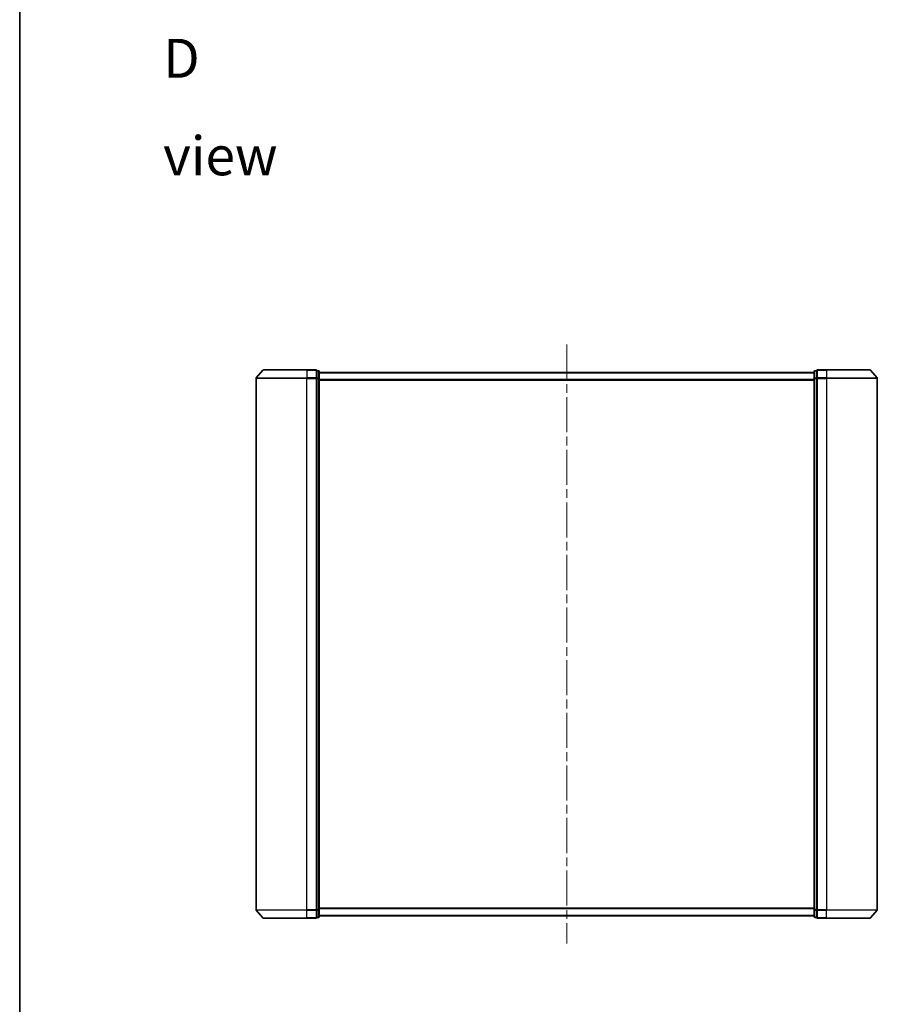
# Model space of a CAD drawing. Units: millimetres. Extents: x 36 to 7916, y 20 to 1285.
# Drawn here: x 1024 to 1370, y 511 to 909 of the extents above; entities that cross this region are included whole.
import ezdxf

# ---------------------------------------------------------------- set-up
doc = ezdxf.new("R2010")
doc.units = ezdxf.units.MM
doc.header["$LTSCALE"] = 2.5
doc.linetypes.add('CHAIN', pattern=[0.3543, 0.2362, -0.0295, 0.0591, -0.0295])
for name, color, linetype, lineweight in [('Border (ISO)', 7, 'Continuous', 35), ('Centerline (ISO)', 131, 'Continuous', 18), ('Symbol (ISO)', 7, 'Continuous', 18), ('Visible (ISO)', 7, 'Continuous', 35), ('Visible Narrow (ISO)', 7, 'Continuous', 25)]:
    doc.layers.add(name, color=color, linetype=linetype, lineweight=lineweight)
doc.styles.add('Note Text (TK)', font='MS PGothic.ttf')

# ---------------------------------------------------------------- blocks, each defined once
blk = doc.blocks.new('Borders tk図枠')
at = {"layer": 'Border (ISO)'}
blk.add_line((14.5, 289), (14.5, 8), dxfattribs=at)

msp = doc.modelspace()

# ---------------------------------------------------------------- linework, layer by layer
at = {"layer": 'Centerline (ISO)', "linetype": 'CHAIN', "ltscale": 23.990969}
msp.add_line((1244.7808, 777.6726), (1244.7808, 535.6726), dxfattribs=at)
at = {"layer": 'Visible (ISO)'}
for p, q in [((1119.2808, 764.0125), (1119.2808, 549.3327)), ((1121.9909, 767.3167), (1119.352, 764.2066)), ((1122.2197, 767.4226), (1139.7808, 767.4226)), ((1143.4808, 767.4226), (1139.7808, 767.4226)), ((1144.4808, 767.1226), (1143.7808, 767.1226)), ((1143.7808, 767.0167), (1143.7808, 767.1226)), ((1143.7808, 767.0167), (1143.7808, 764.0964)), ((1143.7808, 764.0125), (1143.7808, 764.0964)), ((1143.7808, 763.9023), (1143.7808, 764.0125)), ((1143.7808, 763.9023), (1143.7808, 549.4428)), ((1144.7808, 763.9023), (1144.7808, 766.8226)), ((1344.7808, 766.4226), (1144.7808, 766.4226)), ((1144.7808, 549.4428), (1144.7808, 763.9023)), ((1344.7808, 766.8226), (1344.7808, 763.9023)), ((1344.7808, 763.9023), (1344.7808, 549.4428)), ((1345.7808, 767.1226), (1345.0808, 767.1226)), ((1345.7808, 767.1226), (1345.7808, 767.0167)), ((1345.7808, 764.0964), (1345.7808, 767.0167)), ((1345.7808, 764.0964), (1345.7808, 764.0125)), ((1345.7808, 764.0125), (1345.7808, 763.9023)), ((1345.7808, 549.4428), (1345.7808, 763.9023)), ((1349.7808, 767.4226), (1346.0808, 767.4226)), ((1349.7808, 767.4226), (1367.3419, 767.4226)), ((1367.5707, 767.3167), (1370.2096, 764.2066)), ((1370.2808, 549.3327), (1370.2808, 764.0125)), ((1121.9909, 546.0285), (1119.352, 549.1386)), ((1143.7808, 549.3327), (1143.7808, 549.4428)), ((1143.7808, 549.2487), (1143.7808, 549.3327)), ((1143.7808, 549.2487), (1143.7808, 546.3285)), ((1144.7808, 546.5226), (1144.7808, 549.4428)), ((1344.7808, 549.4428), (1344.7808, 546.5226)), ((1345.7808, 549.4428), (1345.7808, 549.3327)), ((1345.7808, 549.3327), (1345.7808, 549.2487)), ((1345.7808, 546.3285), (1345.7808, 549.2487)), ((1367.5707, 546.0285), (1370.2096, 549.1386)), ((1139.7808, 545.9226), (1122.2197, 545.9226)), ((1139.7808, 545.9226), (1143.4808, 545.9226)), ((1143.7808, 546.2226), (1143.7808, 546.3285)), ((1143.7808, 546.2226), (1144.4808, 546.2226)), ((1144.7808, 546.9226), (1344.7808, 546.9226)), ((1345.0808, 546.2226), (1345.7808, 546.2226)), ((1345.7808, 546.3285), (1345.7808, 546.2226)), ((1346.0808, 545.9226), (1349.7808, 545.9226)), ((1367.3419, 545.9226), (1349.7808, 545.9226))]:
    msp.add_line(p, q, dxfattribs=at)
for centre, start, end in [((1119.5808, 764.0125), 139.6859, 180), ((1122.2197, 767.1226), 90, 139.6859), ((1143.4808, 767.1226), 0, 90), ((1144.4808, 766.8226), 0, 90), ((1345.0808, 766.8226), 90, 180), ((1346.0808, 767.1226), 90, 180), ((1367.3419, 767.1226), 40.3141, 90), ((1369.9808, 764.0125), 0, 40.3141), ((1119.5808, 549.3327), 180, 220.3141), ((1369.9808, 549.3327), 319.6859, 0), ((1122.2197, 546.2226), 220.3141, 270), ((1143.4808, 546.2226), 270, 0), ((1144.4808, 546.5226), 270, 0), ((1345.0808, 546.5226), 180, 270), ((1346.0808, 546.2226), 180, 270), ((1367.3419, 546.2226), 270, 319.6859)]:
    msp.add_arc(centre, 0.3, start, end, dxfattribs=at)
at = {"layer": 'Visible Narrow (ISO)'}
for p, q in [((1139.7808, 764.0125), (1119.2808, 764.0125)), ((1119.352, 764.2066), (1139.7808, 764.2066)), ((1139.7808, 767.3167), (1121.9909, 767.3167)), ((1139.7808, 767.3167), (1139.7808, 767.4226)), ((1139.7808, 767.3167), (1143.4808, 767.3167)), ((1139.7808, 767.3167), (1139.7808, 764.2066)), ((1143.4808, 764.2066), (1139.7808, 764.2066)), ((1139.7808, 764.2066), (1139.7808, 764.0125)), ((1139.7808, 764.0125), (1143.4808, 764.0125)), ((1139.7808, 549.3327), (1139.7808, 764.0125)), ((1143.4808, 767.3167), (1143.4808, 767.4226)), ((1143.4808, 767.3167), (1143.4808, 764.2066)), ((1143.4808, 764.0125), (1143.4808, 764.2066)), ((1143.4808, 764.0125), (1143.7808, 764.0125)), ((1143.4808, 764.0125), (1143.4808, 549.3327)), ((1143.7808, 767.0167), (1144.4808, 767.0167)), ((1144.4808, 764.0964), (1143.7808, 764.0964)), ((1143.7808, 763.9023), (1144.4808, 763.9023)), ((1144.4808, 767.0167), (1144.4808, 767.1226)), ((1144.4808, 767.0167), (1144.4808, 764.0964)), ((1144.4808, 763.9023), (1144.4808, 764.0964)), ((1144.4808, 763.9023), (1144.7808, 763.9023)), ((1144.4808, 763.9023), (1144.4808, 549.4428)), ((1144.7808, 766.3147), (1344.7808, 766.3147)), ((1344.7808, 763.9023), (1345.0808, 763.9023)), ((1345.0808, 767.1226), (1345.0808, 767.0167)), ((1345.0808, 764.0964), (1345.0808, 767.0167)), ((1345.0808, 767.0167), (1345.7808, 767.0167)), ((1345.0808, 764.0964), (1345.0808, 763.9023)), ((1345.7808, 764.0964), (1345.0808, 764.0964)), ((1345.0808, 549.4428), (1345.0808, 763.9023)), ((1345.0808, 763.9023), (1345.7808, 763.9023)), ((1345.7808, 764.0125), (1346.0808, 764.0125)), ((1346.0808, 767.4226), (1346.0808, 767.3167)), ((1346.0808, 767.3167), (1349.7808, 767.3167)), ((1346.0808, 764.2066), (1346.0808, 767.3167)), ((1349.7808, 764.2066), (1346.0808, 764.2066)), ((1346.0808, 764.2066), (1346.0808, 764.0125)), ((1346.0808, 764.0125), (1349.7808, 764.0125)), ((1346.0808, 549.3327), (1346.0808, 764.0125)), ((1349.7808, 767.3167), (1349.7808, 767.4226)), ((1367.5707, 767.3167), (1349.7808, 767.3167)), ((1349.7808, 767.3167), (1349.7808, 764.2066)), ((1349.7808, 764.2066), (1349.7808, 764.0125)), ((1349.7808, 764.2066), (1370.2096, 764.2066)), ((1370.2808, 764.0125), (1349.7808, 764.0125)), ((1349.7808, 764.0125), (1349.7808, 549.3327)), ((1344.7808, 763.506), (1144.7808, 763.506)), ((1144.7808, 763.314), (1344.7808, 763.314)), ((1119.2808, 549.3327), (1139.7808, 549.3327)), ((1139.7808, 549.1386), (1119.352, 549.1386)), ((1143.4808, 549.3327), (1139.7808, 549.3327)), ((1139.7808, 549.1386), (1139.7808, 549.3327)), ((1139.7808, 549.1386), (1143.4808, 549.1386)), ((1139.7808, 546.0285), (1139.7808, 549.1386)), ((1143.7808, 549.3327), (1143.4808, 549.3327)), ((1143.4808, 549.1386), (1143.4808, 549.3327)), ((1143.4808, 549.1386), (1143.4808, 546.0285)), ((1144.4808, 549.4428), (1143.7808, 549.4428)), ((1143.7808, 549.2487), (1144.4808, 549.2487)), ((1144.7808, 549.4428), (1144.4808, 549.4428)), ((1144.4808, 549.2487), (1144.4808, 549.4428)), ((1144.4808, 549.2487), (1144.4808, 546.3285)), ((1344.7808, 550.0312), (1144.7808, 550.0312)), ((1144.7808, 549.8392), (1344.7808, 549.8392)), ((1345.0808, 549.4428), (1344.7808, 549.4428)), ((1345.0808, 549.4428), (1345.0808, 549.2487)), ((1345.7808, 549.4428), (1345.0808, 549.4428)), ((1345.0808, 546.3285), (1345.0808, 549.2487)), ((1345.0808, 549.2487), (1345.7808, 549.2487)), ((1346.0808, 549.3327), (1345.7808, 549.3327)), ((1349.7808, 549.3327), (1346.0808, 549.3327)), ((1346.0808, 549.3327), (1346.0808, 549.1386)), ((1346.0808, 549.1386), (1349.7808, 549.1386)), ((1346.0808, 546.0285), (1346.0808, 549.1386)), ((1349.7808, 549.1386), (1349.7808, 549.3327)), ((1349.7808, 549.3327), (1370.2808, 549.3327)), ((1370.2096, 549.1386), (1349.7808, 549.1386)), ((1349.7808, 546.0285), (1349.7808, 549.1386)), ((1121.9909, 546.0285), (1139.7808, 546.0285)), ((1143.4808, 546.0285), (1139.7808, 546.0285)), ((1139.7808, 546.0285), (1139.7808, 545.9226)), ((1143.4808, 545.9226), (1143.4808, 546.0285)), ((1144.4808, 546.3285), (1143.7808, 546.3285)), ((1144.4808, 546.2226), (1144.4808, 546.3285)), ((1344.7808, 547.0305), (1144.7808, 547.0305)), ((1345.0808, 546.3285), (1345.0808, 546.2226)), ((1345.7808, 546.3285), (1345.0808, 546.3285)), ((1349.7808, 546.0285), (1346.0808, 546.0285)), ((1346.0808, 546.0285), (1346.0808, 545.9226)), ((1349.7808, 546.0285), (1349.7808, 545.9226)), ((1349.7808, 546.0285), (1367.5707, 546.0285))]:
    msp.add_line(p, q, dxfattribs=at)
for centre, major_axis, start_param, end_param in [((1143.4808, 767.1226), (0.3, 0), 0, 1.57079633), ((1143.4808, 764.0125), (0.3, 0), 0, 1.57079633), ((1144.4808, 766.8226), (0.3, 0), 0, 1.57079633), ((1144.4808, 763.9023), (0.3, 0), 0, 1.57079633), ((1345.0808, 766.8226), (-0.3, 0), 4.71238898, 6.28318531), ((1345.0808, 763.9023), (-0.3, 0), 4.71238898, 6.28318531), ((1346.0808, 767.1226), (-0.3, 0), 4.71238898, 6.28318531), ((1346.0808, 764.0125), (-0.3, 0), 4.71238898, 6.28318531), ((1143.4808, 549.3327), (0.3, 0), 4.71238898, 6.28318531), ((1144.4808, 549.4428), (0.3, 0), 4.71238898, 6.28318531), ((1345.0808, 549.4428), (-0.3, 0), 0, 1.57079633), ((1346.0808, 549.3327), (-0.3, 0), 0, 1.57079633), ((1143.4808, 546.2226), (0.3, 0), 4.71238898, 6.28318531), ((1144.4808, 546.5226), (0.3, 0), 4.71238898, 6.28318531), ((1345.0808, 546.5226), (-0.3, 0), 0, 1.57079633), ((1346.0808, 546.2226), (-0.3, 0), 0, 1.57079633)]:
    msp.add_ellipse(centre, major_axis=major_axis, ratio=0.64697745, start_param=start_param, end_param=end_param, dxfattribs=at)

# ---------------------------------------------------------------- block references
at = {"xscale": 4.5, "yscale": 4.5, "zscale": 4.5}
msp.add_blockref('Borders tk図枠', (958.5, -16), dxfattribs=at)

# ---------------------------------------------------------------- texts
at = {"layer": 'Symbol (ISO)', "color": 7, "insert": (1081.7135, 873.6155), "char_height": 15.75, "width": 65.763162, "attachment_point": 4, "line_spacing_factor": 1.5, "style": 'Note Text (TK)'}
msp.add_mtext('\\fMS PGothic|b0|i0;{\\H15.7500;D view}', dxfattribs=at)

doc.saveas('drawing.dxf')
